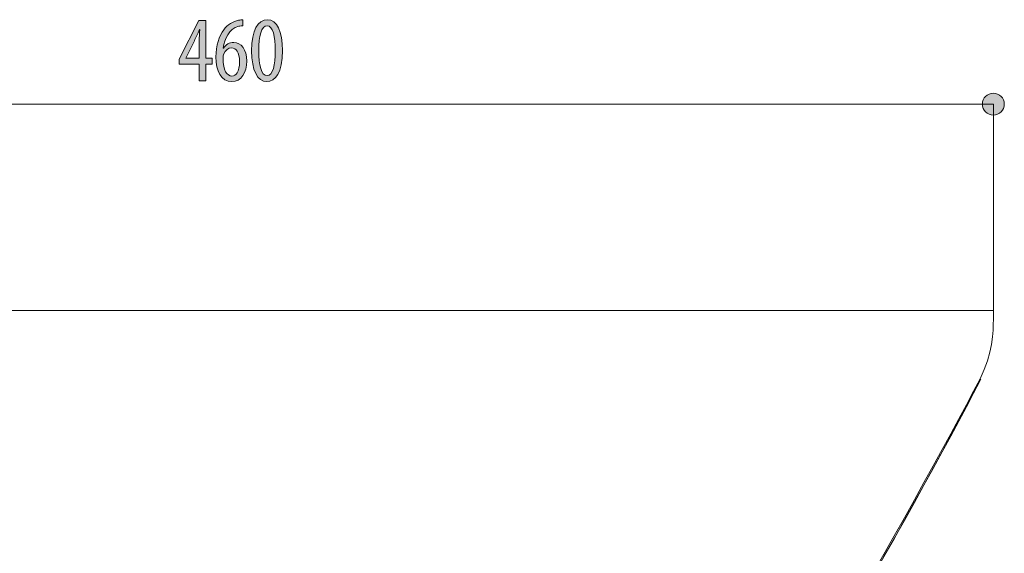
# Model space of a CAD drawing. Units: inches. Extents: x 42 to 173, y 110 to 187.
# Drawn here: x 88 to 117, y 133 to 149 of the extents above; entities that cross this region are included whole.
import ezdxf

# ---------------------------------------------------------------- set-up
doc = ezdxf.new("R2010")
doc.units = ezdxf.units.IN
doc.layers.add('NTM_EN', color=7, linetype='Continuous', lineweight=0)

# ---------------------------------------------------------------- blocks, each defined once
blk = doc.blocks.new('BLOCK_8')
at = {"layer": 'NTM_EN', "color": 7}
for p, q in [((117.076, 139.965), (70.841, 139.965)), ((116.694, 137.887), (116.672, 137.837)), ((116.672, 137.837), (116.672, 137.853))]:
    blk.add_line(p, q, dxfattribs=at)
for points in [[(117.076, 139.694), (117.076, 139.844), (117.076, 139.935), (117.076, 139.965)], [(116.672, 137.893), (116.801, 138.175), (116.801, 138.175), (116.898, 138.443), (116.969, 138.702), (117.017, 138.938), (117.048, 139.168), (117.066, 139.371), (117.073, 139.548), (117.076, 139.694)], [(113.434, 132.014), (113.754, 132.577), (114.069, 133.133), (114.378, 133.681), (114.679, 134.219), (114.971, 134.744), (115.254, 135.255), (115.524, 135.748), (115.783, 136.223), (116.028, 136.677), (116.259, 137.108), (116.473, 137.514), (116.672, 137.893)], [(113.434, 131.938), (113.757, 132.505), (114.073, 133.065), (114.383, 133.618), (114.686, 134.16), (114.979, 134.689), (115.262, 135.203), (115.533, 135.701), (115.79, 136.178), (116.034, 136.635), (116.263, 137.067), (116.476, 137.473), (116.672, 137.853)], [(116.672, 137.837), (116.473, 137.453), (116.259, 137.043), (116.028, 136.609), (115.783, 136.152), (115.524, 135.674), (115.254, 135.178), (114.971, 134.665), (114.679, 134.138), (114.378, 133.598), (114.069, 133.049), (113.754, 132.491), (113.434, 131.929)]]:
    blk.add_lwpolyline(points, dxfattribs=at)
blk = doc.blocks.new('BLOCK_9')
at = {"layer": 'NTM_EN', "color": 7}
for p, q in [((117.076, 139.965), (70.841, 139.965)), ((116.694, 137.887), (116.672, 137.837)), ((116.672, 137.837), (116.672, 137.853))]:
    blk.add_line(p, q, dxfattribs=at)
for points in [[(117.076, 139.694), (117.076, 139.844), (117.076, 139.935), (117.076, 139.965)], [(116.672, 137.893), (116.801, 138.175), (116.801, 138.175), (116.898, 138.443), (116.969, 138.702), (117.017, 138.938), (117.048, 139.168), (117.066, 139.371), (117.073, 139.548), (117.076, 139.694)], [(113.434, 132.014), (113.754, 132.577), (114.069, 133.133), (114.378, 133.681), (114.679, 134.219), (114.971, 134.744), (115.254, 135.255), (115.524, 135.748), (115.783, 136.223), (116.028, 136.677), (116.259, 137.108), (116.473, 137.514), (116.672, 137.893)], [(113.434, 131.938), (113.757, 132.505), (114.073, 133.065), (114.383, 133.618), (114.686, 134.16), (114.979, 134.689), (115.262, 135.203), (115.533, 135.701), (115.79, 136.178), (116.034, 136.635), (116.263, 137.067), (116.476, 137.473), (116.672, 137.853)], [(116.672, 137.837), (116.473, 137.453), (116.259, 137.043), (116.028, 136.609), (115.783, 136.152), (115.524, 135.674), (115.254, 135.178), (114.971, 134.665), (114.679, 134.138), (114.378, 133.598), (114.069, 133.049), (113.754, 132.491), (113.434, 131.929)]]:
    blk.add_lwpolyline(points, dxfattribs=at)
blk = doc.blocks.new('BLOCK_7')
at = {"layer": 'NTM_EN'}
for name in ['BLOCK_8', 'BLOCK_9']:
    blk.add_blockref(name, (0, 0), dxfattribs=at)
blk = doc.blocks.new('BLOCK_12')
at = {"layer": 'NTM_EN', "linetype": 'Continuous', "lineweight": 0}
h = blk.add_hatch(color=7, dxfattribs=at)
h.dxf.hatch_style = 2
h.paths.add_polyline_path([(117.076, 145.892), (117.094, 145.893), (117.112, 145.894), (117.129, 145.897), (117.147, 145.9), (117.164, 145.904), (117.18, 145.909), (117.197, 145.915), (117.213, 145.922), (117.228, 145.929), (117.243, 145.938), (117.258, 145.947), (117.272, 145.956), (117.285, 145.967), (117.298, 145.978), (117.31, 145.989), (117.322, 146.002), (117.333, 146.015), (117.343, 146.028), (117.353, 146.042), (117.362, 146.057), (117.37, 146.072), (117.378, 146.087), (117.385, 146.103), (117.391, 146.119), (117.396, 146.136), (117.4, 146.153), (117.403, 146.17), (117.406, 146.188), (117.407, 146.206), (117.407, 146.224), (117.407, 146.242), (117.406, 146.26), (117.403, 146.278), (117.4, 146.295), (117.396, 146.312), (117.391, 146.329), (117.385, 146.345), (117.378, 146.361), (117.37, 146.376), (117.362, 146.391), (117.353, 146.406), (117.343, 146.42), (117.333, 146.433), (117.322, 146.446), (117.31, 146.458), (117.298, 146.47), (117.285, 146.481), (117.272, 146.491), (117.258, 146.501), (117.243, 146.51), (117.228, 146.518), (117.213, 146.526), (117.197, 146.533), (117.18, 146.538), (117.164, 146.544), (117.147, 146.548), (117.129, 146.551), (117.112, 146.553), (117.094, 146.555), (117.076, 146.555), (117.058, 146.555), (117.04, 146.553), (117.022, 146.551), (117.005, 146.548), (116.988, 146.544), (116.971, 146.538), (116.955, 146.533), (116.939, 146.526), (116.923, 146.518), (116.908, 146.51), (116.894, 146.501), (116.88, 146.491), (116.866, 146.481), (116.854, 146.47), (116.841, 146.458), (116.83, 146.446), (116.818, 146.433), (116.808, 146.42), (116.798, 146.406), (116.789, 146.391), (116.781, 146.376), (116.774, 146.361), (116.767, 146.345), (116.761, 146.329), (116.756, 146.312), (116.752, 146.295), (116.748, 146.278), (116.746, 146.26), (116.744, 146.242), (116.744, 146.224), (116.744, 146.206), (116.746, 146.188), (116.748, 146.17), (116.752, 146.153), (116.756, 146.136), (116.761, 146.119), (116.767, 146.103), (116.774, 146.087), (116.781, 146.072), (116.789, 146.057), (116.798, 146.042), (116.808, 146.028), (116.818, 146.015), (116.83, 146.002), (116.841, 145.989), (116.854, 145.978), (116.866, 145.967), (116.88, 145.956), (116.894, 145.947), (116.908, 145.938), (116.923, 145.929), (116.939, 145.922), (116.955, 145.915), (116.971, 145.909), (116.988, 145.904), (117.005, 145.9), (117.022, 145.897), (117.04, 145.894), (117.058, 145.893)])
at = {"layer": 'NTM_EN', "color": 7}
blk.add_line((70.841, 146.224), (117.076, 146.224), dxfattribs=at)
at = {"layer": 'NTM_EN'}
blk.add_open_spline([(117.076, 145.892), (117.259, 145.892), (117.407, 146.041), (117.407, 146.224), (117.407, 146.407), (117.259, 146.555), (117.076, 146.555), (116.893, 146.555), (116.744, 146.407), (116.744, 146.224), (116.744, 146.041), (116.893, 145.892), (117.076, 145.892)], degree=3, knots=[0, 0, 0, 0, 1, 1, 1, 2, 2, 2, 3, 3, 3, 4, 4, 4, 4], dxfattribs=at)
blk = doc.blocks.new('BLOCK_11')
at = {"layer": 'NTM_EN'}
blk.add_blockref('BLOCK_12', (0, 0), dxfattribs=at)
blk = doc.blocks.new('BLOCK_21')
at = {"layer": 'NTM_EN', "linetype": 'Continuous', "lineweight": 0}
h = blk.add_hatch(color=7, dxfattribs=at)
h.dxf.hatch_style = 2
h.paths.add_polyline_path([(93.186, 146.927), (92.989, 146.927), (92.989, 147.435), (92.379, 147.435), (92.379, 147.581), (92.975, 148.76), (93.186, 148.76), (93.186, 147.612), (93.383, 147.612), (93.383, 147.435), (93.186, 147.435)])
h.paths.add_polyline_path([(92.989, 147.612), (92.989, 147.613), (92.989, 147.615), (92.989, 147.619), (92.989, 147.625), (92.989, 147.632), (92.989, 147.64), (92.989, 147.649), (92.989, 147.66), (92.989, 147.671), (92.989, 147.684), (92.989, 147.697), (92.989, 147.711), (92.989, 147.726), (92.989, 147.741), (92.989, 147.757), (92.989, 147.774), (92.989, 147.79), (92.989, 147.807), (92.989, 147.824), (92.989, 147.842), (92.989, 147.859), (92.989, 147.876), (92.989, 147.893), (92.989, 147.909), (92.989, 147.926), (92.989, 147.942), (92.989, 147.957), (92.989, 147.972), (92.989, 147.986), (92.989, 147.999), (92.989, 148.012), (92.989, 148.023), (92.989, 148.034), (92.989, 148.044), (92.989, 148.054), (92.989, 148.062), (92.989, 148.071), (92.989, 148.078), (92.989, 148.085), (92.989, 148.091), (92.989, 148.097), (92.989, 148.102), (92.989, 148.107), (92.989, 148.111), (92.989, 148.115), (92.989, 148.119), (92.989, 148.122), (92.989, 148.125), (92.989, 148.127), (92.989, 148.13), (92.989, 148.132), (92.989, 148.134), (92.989, 148.136), (92.989, 148.138), (92.989, 148.14), (92.989, 148.142), (92.989, 148.144), (92.989, 148.146), (92.989, 148.148), (92.989, 148.15), (92.989, 148.152), (92.989, 148.154), (92.989, 148.157), (92.989, 148.159), (92.989, 148.162), (92.989, 148.165), (92.989, 148.168), (92.989, 148.171), (92.989, 148.174), (92.989, 148.177), (92.989, 148.18), (92.989, 148.184), (92.989, 148.187), (92.989, 148.191), (92.989, 148.194), (92.989, 148.198), (92.989, 148.202), (92.989, 148.205), (92.989, 148.209), (92.989, 148.213), (92.989, 148.217), (92.989, 148.221), (92.989, 148.225), (92.989, 148.229), (92.989, 148.233), (92.99, 148.237), (92.99, 148.241), (92.99, 148.245), (92.99, 148.249), (92.99, 148.253), (92.99, 148.257), (92.99, 148.261), (92.99, 148.265), (92.991, 148.269), (92.991, 148.273), (92.991, 148.277), (92.991, 148.281), (92.991, 148.285), (92.992, 148.288), (92.992, 148.292), (92.992, 148.296), (92.992, 148.3), (92.992, 148.304), (92.993, 148.308), (92.993, 148.312), (92.993, 148.316), (92.993, 148.319), (92.994, 148.323), (92.994, 148.327), (92.994, 148.331), (92.994, 148.335), (92.995, 148.339), (92.995, 148.342), (92.995, 148.346), (92.996, 148.35), (92.996, 148.354), (92.996, 148.358), (92.996, 148.362), (92.997, 148.366), (92.997, 148.37), (92.997, 148.374), (92.998, 148.377), (92.998, 148.381), (92.998, 148.385), (92.998, 148.389), (92.999, 148.393), (92.999, 148.397), (92.999, 148.401), (92.999, 148.405), (93, 148.408), (93, 148.412), (93, 148.416), (93.001, 148.419), (93.001, 148.423), (93.001, 148.426), (93.001, 148.43), (93.002, 148.433), (93.002, 148.437), (93.002, 148.44), (93.002, 148.443), (93.002, 148.446), (93.003, 148.449), (93.003, 148.452), (93.003, 148.455), (93.003, 148.458), (93.003, 148.46), (93.004, 148.463), (93.004, 148.465), (93.004, 148.467), (93.004, 148.469), (93.004, 148.471), (93.004, 148.473), (93.004, 148.475), (93.005, 148.476), (93.005, 148.478), (93.005, 148.479), (93.005, 148.48), (93.005, 148.482), (93.005, 148.483), (93.005, 148.483), (93.005, 148.484), (93.005, 148.485), (93.005, 148.486), (93.005, 148.486), (93.005, 148.487), (93.005, 148.487), (93.005, 148.488), (93.005, 148.488), (93.005, 148.488), (93.005, 148.489), (93.005, 148.489), (93.005, 148.489), (93.005, 148.489), (93.005, 148.489), (93.004, 148.489), (93.004, 148.489), (93.004, 148.489), (93.004, 148.489), (93.004, 148.489), (93.004, 148.489), (93.003, 148.489), (93.003, 148.489), (93.003, 148.489), (93.003, 148.489), (93.003, 148.489), (93.002, 148.489), (93.002, 148.489), (93.002, 148.489), (93.002, 148.489), (93.001, 148.489), (93.001, 148.489), (93.001, 148.489), (93, 148.489), (93, 148.489), (93, 148.489), (93, 148.489), (92.999, 148.489), (92.999, 148.489), (92.999, 148.489), (92.998, 148.489), (92.998, 148.489), (92.998, 148.489), (92.998, 148.489), (92.997, 148.489), (92.997, 148.489), (92.997, 148.489), (92.997, 148.489), (92.996, 148.489), (92.996, 148.489), (92.996, 148.489), (92.996, 148.489), (92.996, 148.489), (92.996, 148.489), (92.995, 148.489), (92.995, 148.489), (92.995, 148.489), (92.995, 148.489), (92.995, 148.489), (92.995, 148.489), (92.994, 148.489), (92.994, 148.488), (92.994, 148.488), (92.994, 148.487), (92.993, 148.487), (92.993, 148.486), (92.993, 148.486), (92.992, 148.485), (92.992, 148.484), (92.992, 148.483), (92.991, 148.482), (92.991, 148.481), (92.99, 148.48), (92.99, 148.478), (92.989, 148.477), (92.988, 148.475), (92.987, 148.474), (92.987, 148.472), (92.986, 148.47), (92.985, 148.467), (92.984, 148.465), (92.983, 148.462), (92.982, 148.46), (92.98, 148.457), (92.979, 148.454), (92.978, 148.451), (92.976, 148.448), (92.975, 148.444), (92.974, 148.441), (92.972, 148.437), (92.971, 148.434), (92.969, 148.43), (92.967, 148.426), (92.966, 148.422), (92.964, 148.418), (92.962, 148.414), (92.961, 148.41), (92.959, 148.406), (92.957, 148.402), (92.955, 148.398), (92.954, 148.394), (92.952, 148.39), (92.95, 148.385), (92.948, 148.381), (92.946, 148.377), (92.945, 148.373), (92.943, 148.369), (92.941, 148.365), (92.939, 148.361), (92.938, 148.357), (92.936, 148.353), (92.934, 148.349), (92.933, 148.345), (92.931, 148.342), (92.929, 148.338), (92.928, 148.335), (92.926, 148.331), (92.925, 148.328), (92.923, 148.324), (92.922, 148.321), (92.92, 148.317), (92.919, 148.314), (92.917, 148.311), (92.916, 148.308), (92.914, 148.304), (92.913, 148.301), (92.911, 148.298), (92.91, 148.295), (92.908, 148.292), (92.907, 148.288), (92.905, 148.285), (92.904, 148.282), (92.902, 148.279), (92.901, 148.276), (92.9, 148.273), (92.898, 148.27), (92.897, 148.266), (92.895, 148.263), (92.894, 148.26), (92.892, 148.257), (92.89, 148.253), (92.889, 148.25), (92.887, 148.247), (92.886, 148.243), (92.884, 148.24), (92.883, 148.237), (92.881, 148.233), (92.879, 148.23), (92.878, 148.227), (92.876, 148.223), (92.875, 148.22), (92.873, 148.216), (92.871, 148.213), (92.87, 148.21), (92.868, 148.207), (92.867, 148.203), (92.865, 148.2), (92.864, 148.197), (92.862, 148.194), (92.861, 148.191), (92.86, 148.188), (92.858, 148.185), (92.857, 148.183), (92.856, 148.18), (92.854, 148.177), (92.853, 148.175), (92.852, 148.173), (92.851, 148.17), (92.85, 148.168), (92.849, 148.166), (92.848, 148.164), (92.847, 148.162), (92.846, 148.161), (92.846, 148.159), (92.845, 148.157), (92.844, 148.156), (92.843, 148.154), (92.843, 148.153), (92.842, 148.151), (92.841, 148.149), (92.84, 148.148), (92.839, 148.146), (92.838, 148.144), (92.837, 148.142), (92.836, 148.139), (92.835, 148.137), (92.834, 148.134), (92.832, 148.131), (92.831, 148.128), (92.829, 148.124), (92.827, 148.12), (92.825, 148.116), (92.823, 148.111), (92.82, 148.106), (92.818, 148.1), (92.815, 148.095), (92.812, 148.088), (92.808, 148.081), (92.805, 148.074), (92.801, 148.066), (92.797, 148.057), (92.792, 148.048), (92.788, 148.039), (92.783, 148.029), (92.778, 148.018), (92.773, 148.007), (92.767, 147.996), (92.761, 147.984), (92.756, 147.972), (92.75, 147.959), (92.744, 147.947), (92.737, 147.934), (92.731, 147.921), (92.725, 147.908), (92.719, 147.895), (92.712, 147.882), (92.706, 147.868), (92.7, 147.855), (92.693, 147.842), (92.687, 147.829), (92.681, 147.816), (92.675, 147.804), (92.669, 147.792), (92.663, 147.779), (92.657, 147.768), (92.652, 147.756), (92.647, 147.745), (92.641, 147.735), (92.637, 147.724), (92.632, 147.715), (92.628, 147.706), (92.623, 147.697), (92.62, 147.689), (92.616, 147.682), (92.613, 147.675), (92.61, 147.669), (92.607, 147.663), (92.604, 147.657), (92.602, 147.653), (92.6, 147.648), (92.598, 147.644), (92.596, 147.64), (92.594, 147.637), (92.593, 147.634), (92.592, 147.631), (92.591, 147.629), (92.59, 147.627), (92.589, 147.625), (92.588, 147.623), (92.587, 147.622), (92.587, 147.621), (92.586, 147.62), (92.586, 147.62), (92.586, 147.619), (92.586, 147.619), (92.585, 147.618), (92.585, 147.618), (92.585, 147.618), (92.585, 147.618), (92.585, 147.618), (92.585, 147.618), (92.585, 147.618), (92.585, 147.618), (92.585, 147.618), (92.585, 147.618), (92.585, 147.618), (92.585, 147.618), (92.585, 147.618), (92.585, 147.618), (92.585, 147.618), (92.585, 147.618), (92.585, 147.618), (92.585, 147.618), (92.585, 147.618), (92.585, 147.618), (92.585, 147.618), (92.585, 147.618), (92.585, 147.618), (92.585, 147.618), (92.585, 147.618), (92.585, 147.618), (92.585, 147.618), (92.585, 147.617), (92.585, 147.617), (92.585, 147.617), (92.585, 147.617), (92.585, 147.617), (92.585, 147.617), (92.585, 147.617), (92.585, 147.617), (92.585, 147.617), (92.585, 147.617), (92.585, 147.617), (92.585, 147.617), (92.585, 147.616), (92.585, 147.616), (92.585, 147.616), (92.585, 147.616), (92.585, 147.616), (92.585, 147.616), (92.585, 147.616), (92.585, 147.616), (92.585, 147.615), (92.585, 147.615), (92.585, 147.615), (92.585, 147.615), (92.585, 147.615), (92.585, 147.615), (92.585, 147.614), (92.585, 147.614), (92.585, 147.614), (92.585, 147.614), (92.585, 147.614), (92.585, 147.614), (92.585, 147.614), (92.585, 147.614), (92.585, 147.613), (92.585, 147.613), (92.585, 147.613), (92.585, 147.613), (92.585, 147.613), (92.585, 147.613), (92.585, 147.613), (92.585, 147.613), (92.585, 147.613), (92.585, 147.613), (92.585, 147.613), (92.585, 147.612), (92.585, 147.612), (92.585, 147.612), (92.585, 147.612), (92.585, 147.612), (92.585, 147.612), (92.585, 147.612), (92.585, 147.612), (92.585, 147.612), (92.585, 147.612), (92.585, 147.612), (92.585, 147.612), (92.585, 147.612), (92.585, 147.612), (92.585, 147.612), (92.585, 147.612), (92.585, 147.612), (92.585, 147.612), (92.585, 147.612), (92.585, 147.612), (92.585, 147.612), (92.585, 147.612), (92.585, 147.612), (92.585, 147.612), (92.585, 147.612), (92.585, 147.612), (92.586, 147.612), (92.586, 147.612), (92.587, 147.612), (92.588, 147.612), (92.59, 147.612), (92.593, 147.612), (92.596, 147.612), (92.6, 147.612), (92.605, 147.612), (92.611, 147.612), (92.618, 147.612), (92.626, 147.612), (92.636, 147.612), (92.646, 147.612), (92.659, 147.612), (92.672, 147.612), (92.688, 147.612), (92.705, 147.612), (92.724, 147.612), (92.744, 147.612), (92.767, 147.612), (92.792, 147.612), (92.819, 147.612), (92.848, 147.612), (92.879, 147.612), (92.913, 147.612), (92.95, 147.612)])
h = blk.add_hatch(color=7, dxfattribs=at)
h.dxf.hatch_style = 2
h.paths.add_polyline_path([(94.315, 148.599), (94.311, 148.599), (94.308, 148.599), (94.304, 148.599), (94.3, 148.599), (94.296, 148.599), (94.292, 148.599), (94.288, 148.598), (94.284, 148.598), (94.28, 148.598), (94.276, 148.598), (94.272, 148.597), (94.268, 148.597), (94.264, 148.596), (94.26, 148.596), (94.255, 148.595), (94.251, 148.595), (94.247, 148.594), (94.242, 148.593), (94.238, 148.593), (94.233, 148.592), (94.229, 148.591), (94.224, 148.59), (94.219, 148.589), (94.215, 148.589), (94.21, 148.588), (94.205, 148.587), (94.2, 148.586), (94.195, 148.585), (94.19, 148.584), (94.185, 148.582), (94.155, 148.574), (94.127, 148.564), (94.099, 148.553), (94.073, 148.54), (94.048, 148.527), (94.024, 148.511), (94.001, 148.495), (93.979, 148.478), (93.958, 148.459), (93.938, 148.44), (93.919, 148.419), (93.901, 148.398), (93.884, 148.375), (93.868, 148.352), (93.852, 148.328), (93.838, 148.304), (93.824, 148.279), (93.812, 148.253), (93.8, 148.227), (93.789, 148.2), (93.778, 148.173), (93.769, 148.145), (93.76, 148.118), (93.751, 148.09), (93.744, 148.061), (93.737, 148.033), (93.73, 148.005), (93.724, 147.976), (93.719, 147.948), (93.714, 147.92), (93.714, 147.92), (93.714, 147.92), (93.714, 147.92), (93.715, 147.92), (93.715, 147.92), (93.715, 147.92), (93.715, 147.92), (93.716, 147.92), (93.716, 147.92), (93.716, 147.92), (93.717, 147.92), (93.717, 147.92), (93.717, 147.92), (93.718, 147.92), (93.718, 147.92), (93.719, 147.92), (93.719, 147.92), (93.72, 147.92), (93.72, 147.92), (93.72, 147.92), (93.721, 147.92), (93.721, 147.92), (93.721, 147.92), (93.722, 147.92), (93.722, 147.92), (93.722, 147.92), (93.722, 147.92), (93.722, 147.92), (93.722, 147.92), (93.722, 147.92), (93.73, 147.93), (93.737, 147.94), (93.745, 147.95), (93.752, 147.96), (93.76, 147.969), (93.769, 147.978), (93.777, 147.987), (93.786, 147.995), (93.795, 148.003), (93.804, 148.011), (93.813, 148.019), (93.822, 148.026), (93.832, 148.033), (93.842, 148.04), (93.852, 148.046), (93.863, 148.052), (93.873, 148.058), (93.884, 148.063), (93.895, 148.068), (93.907, 148.072), (93.918, 148.076), (93.93, 148.08), (93.942, 148.083), (93.954, 148.086), (93.967, 148.089), (93.98, 148.091), (93.992, 148.092), (94.006, 148.093), (94.019, 148.094), (94.033, 148.094), (94.056, 148.094), (94.078, 148.091), (94.1, 148.088), (94.121, 148.083), (94.142, 148.077), (94.163, 148.069), (94.182, 148.06), (94.202, 148.05), (94.22, 148.039), (94.238, 148.026), (94.255, 148.012), (94.272, 147.997), (94.288, 147.98), (94.303, 147.962), (94.317, 147.943), (94.331, 147.923), (94.343, 147.902), (94.355, 147.88), (94.366, 147.857), (94.377, 147.832), (94.386, 147.806), (94.395, 147.78), (94.402, 147.752), (94.409, 147.723), (94.414, 147.694), (94.419, 147.663), (94.423, 147.631), (94.426, 147.598), (94.427, 147.565), (94.428, 147.53), (94.427, 147.496), (94.426, 147.462), (94.423, 147.429), (94.419, 147.396), (94.415, 147.364), (94.409, 147.332), (94.402, 147.301), (94.394, 147.271), (94.386, 147.242), (94.376, 147.214), (94.365, 147.187), (94.353, 147.16), (94.341, 147.135), (94.327, 147.11), (94.312, 147.087), (94.296, 147.065), (94.28, 147.044), (94.262, 147.025), (94.243, 147.007), (94.224, 146.99), (94.203, 146.974), (94.182, 146.96), (94.159, 146.947), (94.136, 146.936), (94.112, 146.927), (94.086, 146.919), (94.06, 146.913), (94.033, 146.908), (94.005, 146.905), (93.976, 146.904), (93.945, 146.905), (93.914, 146.909), (93.885, 146.914), (93.856, 146.921), (93.829, 146.93), (93.803, 146.941), (93.778, 146.954), (93.753, 146.969), (93.73, 146.986), (93.708, 147.004), (93.688, 147.024), (93.668, 147.046), (93.649, 147.069), (93.631, 147.093), (93.615, 147.119), (93.599, 147.147), (93.585, 147.176), (93.571, 147.206), (93.559, 147.237), (93.548, 147.27), (93.537, 147.304), (93.528, 147.339), (93.52, 147.374), (93.513, 147.411), (93.507, 147.449), (93.503, 147.488), (93.499, 147.528), (93.496, 147.568), (93.495, 147.61), (93.494, 147.652), (93.494, 147.687), (93.495, 147.722), (93.497, 147.756), (93.499, 147.789), (93.502, 147.823), (93.505, 147.855), (93.509, 147.887), (93.513, 147.919), (93.518, 147.95), (93.523, 147.98), (93.529, 148.01), (93.536, 148.039), (93.543, 148.068), (93.551, 148.096), (93.559, 148.124), (93.567, 148.151), (93.576, 148.178), (93.585, 148.204), (93.595, 148.23), (93.606, 148.255), (93.616, 148.28), (93.628, 148.304), (93.639, 148.327), (93.651, 148.35), (93.663, 148.373), (93.676, 148.395), (93.689, 148.417), (93.703, 148.438), (93.717, 148.458), (93.731, 148.478), (93.742, 148.493), (93.754, 148.508), (93.766, 148.523), (93.778, 148.537), (93.791, 148.551), (93.804, 148.564), (93.818, 148.577), (93.831, 148.59), (93.845, 148.602), (93.86, 148.614), (93.874, 148.626), (93.889, 148.637), (93.904, 148.647), (93.919, 148.658), (93.935, 148.667), (93.95, 148.677), (93.966, 148.686), (93.982, 148.695), (93.998, 148.703), (94.014, 148.711), (94.03, 148.718), (94.047, 148.725), (94.063, 148.732), (94.079, 148.738), (94.096, 148.744), (94.112, 148.749), (94.128, 148.754), (94.145, 148.758), (94.161, 148.762), (94.177, 148.766), (94.182, 148.767), (94.188, 148.768), (94.193, 148.769), (94.199, 148.77), (94.204, 148.771), (94.21, 148.772), (94.215, 148.772), (94.22, 148.773), (94.225, 148.774), (94.23, 148.775), (94.235, 148.775), (94.24, 148.776), (94.245, 148.776), (94.25, 148.777), (94.254, 148.777), (94.259, 148.778), (94.263, 148.778), (94.268, 148.779), (94.272, 148.779), (94.277, 148.78), (94.281, 148.78), (94.285, 148.78), (94.289, 148.781), (94.293, 148.781), (94.297, 148.781), (94.301, 148.782), (94.304, 148.782), (94.308, 148.782), (94.312, 148.783), (94.315, 148.783), (94.315, 148.782), (94.315, 148.78), (94.315, 148.778), (94.315, 148.774), (94.315, 148.769), (94.315, 148.764), (94.315, 148.758), (94.315, 148.751), (94.315, 148.743), (94.315, 148.735), (94.315, 148.727), (94.315, 148.718), (94.315, 148.709), (94.315, 148.7), (94.315, 148.691), (94.315, 148.682), (94.315, 148.673), (94.315, 148.664), (94.315, 148.655), (94.315, 148.647), (94.315, 148.639), (94.315, 148.632), (94.315, 148.625), (94.315, 148.618), (94.315, 148.613), (94.315, 148.608), (94.315, 148.605), (94.315, 148.602), (94.315, 148.6)])
h.paths.add_polyline_path([(93.979, 147.074), (93.992, 147.074), (94.004, 147.075), (94.015, 147.077), (94.027, 147.08), (94.039, 147.084), (94.05, 147.089), (94.061, 147.094), (94.072, 147.101), (94.083, 147.108), (94.093, 147.117), (94.103, 147.126), (94.113, 147.137), (94.123, 147.148), (94.132, 147.161), (94.141, 147.174), (94.149, 147.189), (94.157, 147.204), (94.164, 147.221), (94.171, 147.239), (94.178, 147.258), (94.184, 147.278), (94.189, 147.299), (94.194, 147.322), (94.198, 147.345), (94.202, 147.37), (94.205, 147.396), (94.207, 147.424), (94.209, 147.452), (94.21, 147.482), (94.211, 147.513), (94.21, 147.541), (94.209, 147.567), (94.208, 147.592), (94.205, 147.617), (94.203, 147.64), (94.199, 147.663), (94.195, 147.684), (94.19, 147.705), (94.185, 147.725), (94.18, 147.744), (94.173, 147.762), (94.166, 147.779), (94.159, 147.795), (94.151, 147.81), (94.143, 147.824), (94.134, 147.838), (94.125, 147.85), (94.115, 147.862), (94.105, 147.872), (94.094, 147.882), (94.083, 147.891), (94.071, 147.899), (94.059, 147.906), (94.047, 147.912), (94.034, 147.917), (94.021, 147.921), (94.008, 147.924), (93.994, 147.926), (93.98, 147.928), (93.965, 147.928), (93.956, 147.928), (93.947, 147.927), (93.937, 147.926), (93.928, 147.925), (93.919, 147.923), (93.91, 147.921), (93.901, 147.918), (93.891, 147.915), (93.882, 147.912), (93.874, 147.908), (93.865, 147.903), (93.856, 147.899), (93.847, 147.893), (93.839, 147.888), (93.83, 147.881), (93.822, 147.875), (93.814, 147.868), (93.806, 147.86), (93.798, 147.852), (93.791, 147.843), (93.783, 147.834), (93.776, 147.825), (93.769, 147.815), (93.762, 147.804), (93.755, 147.793), (93.749, 147.782), (93.743, 147.77), (93.737, 147.757), (93.731, 147.744), (93.726, 147.731), (93.725, 147.729), (93.724, 147.727), (93.724, 147.725), (93.723, 147.723), (93.722, 147.72), (93.722, 147.718), (93.721, 147.715), (93.721, 147.712), (93.72, 147.71), (93.719, 147.707), (93.719, 147.703), (93.718, 147.7), (93.717, 147.697), (93.717, 147.693), (93.716, 147.689), (93.716, 147.686), (93.715, 147.682), (93.715, 147.678), (93.714, 147.673), (93.714, 147.669), (93.713, 147.665), (93.713, 147.66), (93.713, 147.656), (93.712, 147.651), (93.712, 147.646), (93.712, 147.641), (93.712, 147.636), (93.712, 147.631), (93.711, 147.626), (93.711, 147.621), (93.712, 147.584), (93.713, 147.548), (93.715, 147.514), (93.718, 147.481), (93.722, 147.45), (93.726, 147.42), (93.73, 147.391), (93.736, 147.363), (93.742, 147.337), (93.748, 147.312), (93.755, 147.288), (93.763, 147.266), (93.771, 147.245), (93.78, 147.225), (93.789, 147.206), (93.799, 147.189), (93.809, 147.173), (93.819, 147.158), (93.83, 147.144), (93.842, 147.132), (93.854, 147.121), (93.866, 147.111), (93.879, 147.102), (93.892, 147.094), (93.905, 147.088), (93.919, 147.083), (93.933, 147.079), (93.947, 147.076), (93.962, 147.074), (93.976, 147.074), (93.976, 147.074), (93.976, 147.074), (93.976, 147.074), (93.976, 147.074), (93.977, 147.074), (93.977, 147.074), (93.977, 147.074), (93.977, 147.074), (93.977, 147.074), (93.977, 147.074), (93.977, 147.074), (93.977, 147.074), (93.978, 147.074), (93.978, 147.074), (93.978, 147.074), (93.978, 147.074), (93.978, 147.074), (93.978, 147.074), (93.979, 147.074), (93.979, 147.074), (93.979, 147.074), (93.979, 147.074), (93.979, 147.074), (93.979, 147.074), (93.979, 147.074), (93.979, 147.074), (93.979, 147.074), (93.979, 147.074), (93.979, 147.074)])
h = blk.add_hatch(color=7, dxfattribs=at)
h.dxf.hatch_style = 2
h.paths.add_polyline_path([(95.035, 146.904), (95.007, 146.906), (94.979, 146.909), (94.953, 146.914), (94.927, 146.922), (94.902, 146.932), (94.878, 146.944), (94.854, 146.959), (94.832, 146.975), (94.81, 146.994), (94.79, 147.014), (94.77, 147.037), (94.751, 147.062), (94.733, 147.089), (94.716, 147.117), (94.699, 147.148), (94.684, 147.181), (94.67, 147.216), (94.657, 147.253), (94.644, 147.292), (94.633, 147.332), (94.623, 147.375), (94.613, 147.419), (94.605, 147.466), (94.598, 147.514), (94.592, 147.564), (94.587, 147.616), (94.583, 147.669), (94.58, 147.725), (94.578, 147.782), (94.578, 147.841), (94.578, 147.902), (94.58, 147.96), (94.583, 148.017), (94.587, 148.072), (94.593, 148.125), (94.599, 148.176), (94.607, 148.225), (94.616, 148.272), (94.626, 148.317), (94.636, 148.36), (94.648, 148.4), (94.662, 148.439), (94.676, 148.476), (94.691, 148.511), (94.707, 148.543), (94.724, 148.574), (94.742, 148.603), (94.761, 148.629), (94.781, 148.654), (94.802, 148.676), (94.824, 148.696), (94.847, 148.714), (94.871, 148.73), (94.895, 148.744), (94.921, 148.756), (94.947, 148.766), (94.974, 148.773), (95.002, 148.779), (95.031, 148.782), (95.06, 148.783), (95.089, 148.782), (95.118, 148.778), (95.145, 148.772), (95.171, 148.764), (95.196, 148.754), (95.221, 148.741), (95.244, 148.727), (95.267, 148.71), (95.288, 148.691), (95.309, 148.67), (95.328, 148.647), (95.347, 148.621), (95.365, 148.594), (95.381, 148.565), (95.397, 148.534), (95.412, 148.5), (95.425, 148.465), (95.438, 148.428), (95.45, 148.389), (95.46, 148.349), (95.47, 148.306), (95.479, 148.262), (95.486, 148.216), (95.493, 148.168), (95.499, 148.118), (95.503, 148.067), (95.507, 148.014), (95.509, 147.96), (95.511, 147.904), (95.511, 147.846), (95.511, 147.781), (95.509, 147.718), (95.505, 147.657), (95.501, 147.6), (95.495, 147.544), (95.487, 147.492), (95.479, 147.441), (95.469, 147.394), (95.459, 147.348), (95.447, 147.305), (95.434, 147.264), (95.42, 147.226), (95.405, 147.19), (95.39, 147.156), (95.373, 147.125), (95.355, 147.095), (95.337, 147.068), (95.318, 147.043), (95.298, 147.021), (95.277, 147), (95.256, 146.982), (95.234, 146.965), (95.211, 146.951), (95.188, 146.938), (95.164, 146.928), (95.14, 146.919), (95.115, 146.913), (95.089, 146.908), (95.064, 146.905), (95.038, 146.904), (95.038, 146.904), (95.038, 146.904), (95.038, 146.904), (95.038, 146.904), (95.038, 146.904), (95.037, 146.904), (95.037, 146.904), (95.037, 146.904), (95.037, 146.904), (95.037, 146.904), (95.037, 146.904), (95.037, 146.904), (95.037, 146.904), (95.036, 146.904), (95.036, 146.904), (95.036, 146.904), (95.036, 146.904), (95.036, 146.904), (95.036, 146.904), (95.035, 146.904), (95.035, 146.904), (95.035, 146.904), (95.035, 146.904), (95.035, 146.904), (95.035, 146.904), (95.035, 146.904), (95.035, 146.904), (95.035, 146.904), (95.035, 146.904)])
h.paths.add_polyline_path([(95.049, 147.09), (95.066, 147.091), (95.082, 147.095), (95.098, 147.1), (95.113, 147.107), (95.128, 147.116), (95.142, 147.126), (95.155, 147.139), (95.167, 147.154), (95.179, 147.17), (95.19, 147.188), (95.201, 147.207), (95.211, 147.229), (95.22, 147.252), (95.229, 147.276), (95.237, 147.302), (95.245, 147.329), (95.252, 147.358), (95.258, 147.388), (95.264, 147.42), (95.27, 147.453), (95.274, 147.487), (95.279, 147.522), (95.282, 147.558), (95.286, 147.596), (95.288, 147.635), (95.291, 147.675), (95.292, 147.715), (95.293, 147.757), (95.294, 147.8), (95.294, 147.844), (95.294, 147.886), (95.293, 147.928), (95.292, 147.969), (95.291, 148.009), (95.288, 148.048), (95.286, 148.086), (95.282, 148.124), (95.279, 148.16), (95.274, 148.195), (95.27, 148.229), (95.264, 148.262), (95.258, 148.294), (95.252, 148.324), (95.245, 148.353), (95.237, 148.381), (95.229, 148.407), (95.22, 148.432), (95.211, 148.455), (95.201, 148.477), (95.19, 148.497), (95.179, 148.515), (95.167, 148.532), (95.155, 148.546), (95.142, 148.559), (95.128, 148.571), (95.113, 148.58), (95.098, 148.587), (95.082, 148.592), (95.066, 148.596), (95.049, 148.597), (95.031, 148.596), (95.015, 148.593), (94.999, 148.587), (94.983, 148.58), (94.968, 148.572), (94.954, 148.561), (94.941, 148.548), (94.928, 148.534), (94.916, 148.518), (94.904, 148.5), (94.893, 148.48), (94.883, 148.459), (94.873, 148.436), (94.864, 148.412), (94.855, 148.386), (94.848, 148.359), (94.84, 148.33), (94.833, 148.3), (94.827, 148.268), (94.822, 148.236), (94.816, 148.201), (94.812, 148.166), (94.808, 148.13), (94.805, 148.092), (94.802, 148.053), (94.799, 148.013), (94.798, 147.972), (94.796, 147.93), (94.796, 147.887), (94.795, 147.844), (94.795, 147.8), (94.796, 147.757), (94.797, 147.715), (94.798, 147.674), (94.8, 147.634), (94.803, 147.595), (94.806, 147.557), (94.81, 147.521), (94.814, 147.485), (94.819, 147.451), (94.825, 147.419), (94.831, 147.387), (94.838, 147.357), (94.845, 147.328), (94.853, 147.301), (94.861, 147.275), (94.87, 147.251), (94.88, 147.228), (94.89, 147.207), (94.901, 147.187), (94.913, 147.169), (94.925, 147.153), (94.938, 147.139), (94.951, 147.126), (94.966, 147.115), (94.98, 147.107), (94.996, 147.1), (95.012, 147.095), (95.029, 147.091), (95.046, 147.09), (95.046, 147.09), (95.046, 147.09), (95.046, 147.09), (95.046, 147.09), (95.046, 147.09), (95.046, 147.09), (95.046, 147.09), (95.047, 147.09), (95.047, 147.09), (95.047, 147.09), (95.047, 147.09), (95.047, 147.09), (95.047, 147.09), (95.047, 147.09), (95.047, 147.09), (95.048, 147.09), (95.048, 147.09), (95.048, 147.09), (95.048, 147.09), (95.048, 147.09), (95.048, 147.09), (95.048, 147.09), (95.048, 147.09), (95.049, 147.09), (95.049, 147.09), (95.049, 147.09), (95.049, 147.09), (95.049, 147.09), (95.049, 147.09)])
at = {"layer": 'NTM_EN'}
blk.add_lwpolyline([(92.989, 146.927), (92.989, 147.435), (92.379, 147.435), (92.379, 147.581), (92.975, 148.76), (93.186, 148.76), (93.186, 147.612), (93.383, 147.612), (93.383, 147.435), (93.186, 147.435), (93.186, 146.927)], close=True, dxfattribs=at)
for points, knots in [([(94.315, 148.599), (94.278, 148.599), (94.236, 148.594), (94.185, 148.582), (93.881, 148.506), (93.759, 148.202), (93.714, 147.92), (93.714, 147.92), (93.722, 147.92), (93.722, 147.92), (93.793, 148.024), (93.895, 148.094), (94.033, 148.094), (94.264, 148.094), (94.428, 147.88), (94.428, 147.53), (94.428, 147.183), (94.27, 146.904), (93.976, 146.904), (93.655, 146.904), (93.494, 147.229), (93.494, 147.652), (93.494, 148.007), (93.587, 148.281), (93.731, 148.478), (93.841, 148.633), (94.016, 148.732), (94.177, 148.766), (94.233, 148.777), (94.281, 148.78), (94.315, 148.783), (94.315, 148.783), (94.315, 148.599), (94.315, 148.599)], [0, 0, 0, 0, 1, 1, 1, 2, 2, 2, 3, 3, 3, 4, 4, 4, 5, 5, 5, 6, 6, 6, 7, 7, 7, 8, 8, 8, 9, 9, 9, 10, 10, 10, 11, 11, 11, 11]), ([(95.035, 146.904), (94.75, 146.904), (94.578, 147.243), (94.578, 147.841), (94.578, 148.458), (94.761, 148.783), (95.06, 148.783), (95.356, 148.783), (95.511, 148.43), (95.511, 147.846), (95.511, 147.178), (95.3, 146.904), (95.038, 146.904), (95.038, 146.904), (95.035, 146.904), (95.035, 146.904)], [0, 0, 0, 0, 1, 1, 1, 2, 2, 2, 3, 3, 3, 4, 4, 4, 5, 5, 5, 5]), ([(92.989, 147.612), (92.989, 147.612), (92.989, 148.128), (92.989, 148.128), (92.989, 148.255), (92.997, 148.368), (93.006, 148.489), (93.006, 148.489), (92.994, 148.489), (92.994, 148.489), (92.932, 148.343), (92.893, 148.258), (92.839, 148.145), (92.839, 148.145), (92.585, 147.618), (92.585, 147.618), (92.585, 147.618), (92.585, 147.612), (92.585, 147.612), (92.585, 147.612), (92.989, 147.612), (92.989, 147.612)], [0, 0, 0, 0, 1, 1, 1, 2, 2, 2, 3, 3, 3, 4, 4, 4, 5, 5, 5, 6, 6, 6, 7, 7, 7, 7]), ([(95.049, 147.09), (95.224, 147.09), (95.294, 147.403), (95.294, 147.844), (95.294, 148.272), (95.224, 148.597), (95.049, 148.597), (94.871, 148.597), (94.795, 148.286), (94.795, 147.844), (94.792, 147.4), (94.868, 147.09), (95.046, 147.09), (95.046, 147.09), (95.049, 147.09), (95.049, 147.09)], [0, 0, 0, 0, 1, 1, 1, 2, 2, 2, 3, 3, 3, 4, 4, 4, 5, 5, 5, 5]), ([(93.979, 147.074), (94.101, 147.074), (94.211, 147.195), (94.211, 147.513), (94.211, 147.79), (94.112, 147.928), (93.965, 147.928), (93.872, 147.928), (93.779, 147.869), (93.726, 147.731), (93.72, 147.714), (93.711, 147.674), (93.711, 147.621), (93.714, 147.245), (93.827, 147.074), (93.976, 147.074), (93.976, 147.074), (93.979, 147.074), (93.979, 147.074)], [0, 0, 0, 0, 1, 1, 1, 2, 2, 2, 3, 3, 3, 4, 4, 4, 5, 5, 5, 6, 6, 6, 6])]:
    blk.add_open_spline(points, degree=3, knots=knots, dxfattribs=at)
blk = doc.blocks.new('BLOCK_10')
at = {"layer": 'NTM_EN', "color": 7}
blk.add_line((117.076, 139.935), (117.076, 146.224), dxfattribs=at)
at = {"layer": 'NTM_EN'}
for name in ['BLOCK_21', 'BLOCK_11']:
    blk.add_blockref(name, (0, 0), dxfattribs=at)

msp = doc.modelspace()

# ---------------------------------------------------------------- block references
at = {"layer": 'NTM_EN'}
for name in ['BLOCK_10', 'BLOCK_7']:
    msp.add_blockref(name, (0, 0), dxfattribs=at)

doc.saveas('drawing.dxf')
